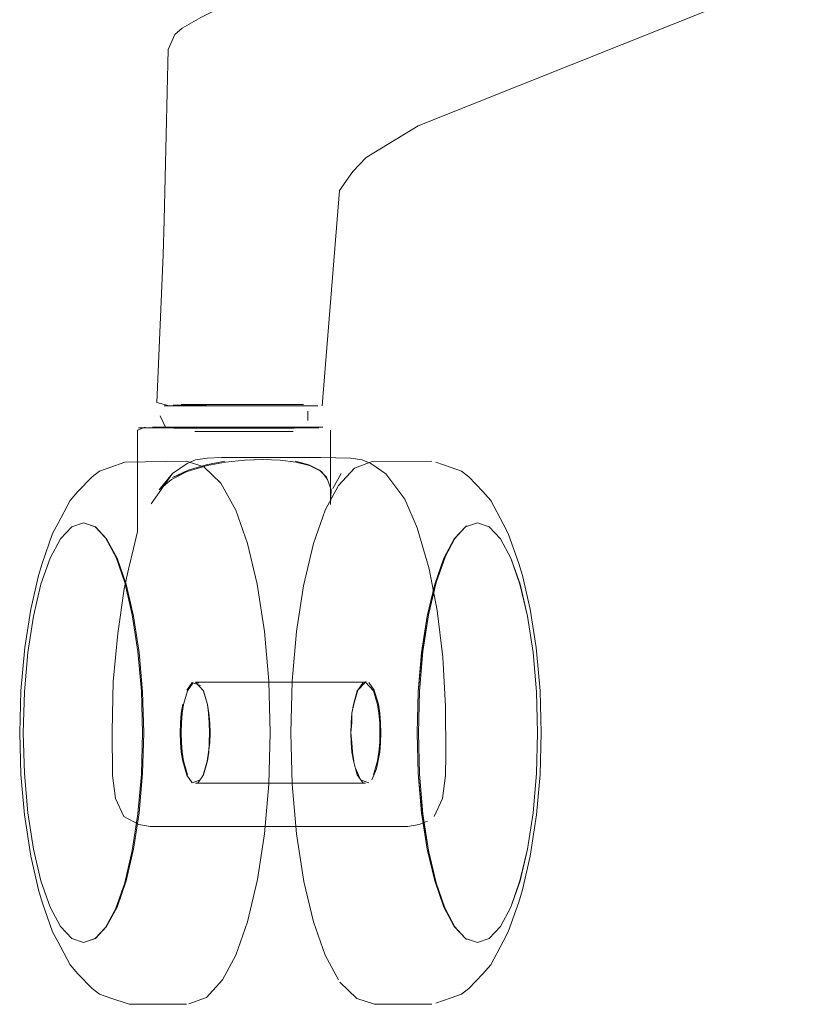
# Model space of a CAD drawing. Units: metres. Extents: x 4.4 to 17.5, y -9.3 to -1.5.
# Drawn here: x 6.6 to 6.7, y -9.3 to -9.2 of the extents above; entities that cross this region are included whole.
import ezdxf

# ---------------------------------------------------------------- set-up
doc = ezdxf.new("R2010")
doc.units = ezdxf.units.M
doc.header["$MEASUREMENT"] = 0

# ---------------------------------------------------------------- blocks, each defined once
blk = doc.blocks.new('3ff499b6-7b4d-437d-909b-8461647ed3c6')
at = {"color": 18, "lineweight": 9, "true_color": 0x000000}
for points in [[(6.64393, -9.24722), (6.64444, -9.25307), (6.64461, -9.25915), (6.64444, -9.26523)], [(6.64444, -9.26523), (6.64393, -9.27108), (6.6431, -9.27646), (6.64194, -9.28147), (6.64056, -9.2854)]]:
    blk.add_lwpolyline(points, dxfattribs=at)
blk = doc.blocks.new('ce2aa8ee-5313-4d7b-a6c6-e4b2333d6d00')
at = {"color": 18, "lineweight": 9, "true_color": 0x000000}
for points in [[(6.62748, -9.22724), (6.63473, -9.22711), (6.6368, -9.22778), (6.63881, -9.22972), (6.64056, -9.2329), (6.64194, -9.23682), (6.64307, -9.24161), (6.64393, -9.24722)], [(6.62956, -9.25915), (6.62942, -9.25426), (6.62901, -9.24956), (6.62834, -9.24523)], [(6.62834, -9.27306), (6.62901, -9.26873), (6.62942, -9.26403), (6.62956, -9.25915)]]:
    blk.add_lwpolyline(points, dxfattribs=at)
at = {"color": 250, "lineweight": 9, "true_color": 0x333333}
blk.add_lwpolyline([(6.62397, -9.28342), (6.62531, -9.28202), (6.62654, -9.27972), (6.62762, -9.27665), (6.6285, -9.2729), (6.62916, -9.26862), (6.62956, -9.26397), (6.6297, -9.25915), (6.62956, -9.25432), (6.62916, -9.24967), (6.6285, -9.2454), (6.62762, -9.24164), (6.62654, -9.23857), (6.62531, -9.23628), (6.62397, -9.23487), (6.62259, -9.23439), (6.6212, -9.23487), (6.61987, -9.23628), (6.61864, -9.23857), (6.61756, -9.24164), (6.61668, -9.2454), (6.61602, -9.24967), (6.61561, -9.25432), (6.61548, -9.25915), (6.61561, -9.26397), (6.61602, -9.26862), (6.61668, -9.2729), (6.61756, -9.27665), (6.61864, -9.27972), (6.61987, -9.28202), (6.6212, -9.28342), (6.62259, -9.2839)], close=True, dxfattribs=at)
at = {"color": 253, "lineweight": 9, "true_color": 0x979fa5}
blk.add_lwpolyline([(6.61602, -9.24967), (6.61668, -9.2454), (6.61756, -9.24164), (6.61864, -9.23857), (6.61987, -9.23628), (6.6212, -9.23487), (6.62259, -9.23439), (6.62398, -9.23487), (6.62531, -9.23628), (6.62654, -9.23857), (6.62762, -9.24164), (6.6285, -9.2454), (6.62916, -9.24967), (6.62956, -9.25432), (6.6297, -9.25915), (6.62956, -9.26397), (6.62916, -9.26862), (6.6285, -9.2729), (6.62762, -9.27665)], dxfattribs=at)
blk = doc.blocks.new('edb4e4e1-ef52-4695-bdd9-71f6b87e243b')
at = {"color": 18, "lineweight": 9, "true_color": 0x000000}
for points in [[(6.62397, -9.23487), (6.62519, -9.23616), (6.62643, -9.23847), (6.62745, -9.24143), (6.62834, -9.24523)], [(6.66433, -9.24474), (6.66499, -9.25025), (6.66532, -9.25605)], [(6.66396, -9.26905), (6.66495, -9.26691), (6.66529, -9.26419), (6.66536, -9.26171), (6.66532, -9.25605)], [(6.62734, -9.26905), (6.62911, -9.27), (6.63045, -9.27021), (6.64556, -9.27021), (6.66085, -9.27021), (6.66219, -9.27), (6.66318, -9.26959)], [(6.62834, -9.27306), (6.62745, -9.27686), (6.62636, -9.27997)]]:
    blk.add_lwpolyline(points, dxfattribs=at)
blk = doc.blocks.new('bb16c1c4-e9e7-42fa-bdab-f0d70ca5710e')
at = {"color": 253, "lineweight": 9, "true_color": 0x979fa5}
blk.add_lwpolyline([(6.62762, -9.27665), (6.62654, -9.27972), (6.62531, -9.28202), (6.62398, -9.28342), (6.62259, -9.2839)], dxfattribs=at)
blk = doc.blocks.new('3b2ec4c9-6ecc-4f95-bc30-a4c5957290f1')
at = {"color": 18, "lineweight": 9, "true_color": 0x000000}
blk.add_lwpolyline([(6.66197, -9.23498), (6.66338, -9.23982), (6.66433, -9.24474)], dxfattribs=at)
blk = doc.blocks.new('d45bfef6-21af-475e-8147-e2f796da0246')
at = {"color": 18, "lineweight": 9, "true_color": 0x000000}
blk.add_lwpolyline([(6.62397, -9.28342), (6.62519, -9.28213), (6.62643, -9.27983)], dxfattribs=at)
blk = doc.blocks.new('e48f80eb-d5e6-46f1-9f95-1efe07e499ba')
at = {"color": 18, "lineweight": 9, "true_color": 0x000000}
blk.add_lwpolyline([(6.64056, -9.2854), (6.639, -9.28832), (6.63709, -9.29038), (6.63501, -9.29113)], dxfattribs=at)
blk = doc.blocks.new('a7daf8cf-e2d5-4acf-b653-b3381975d291')
at = {"color": 18, "lineweight": 9, "true_color": 0x000000}
blk.add_lwpolyline([(6.67647, -9.25421), (6.67661, -9.25915), (6.67647, -9.26409), (6.67605, -9.26884), (6.67531, -9.27371), (6.67438, -9.27769), (6.67395, -9.27913), (6.67272, -9.28264), (6.67211, -9.2838)], dxfattribs=at)
blk = doc.blocks.new('8fc8a17f-479f-47ea-a995-97727ae8920d')
at = {"color": 253, "lineweight": 9, "true_color": 0x979fa5}
blk.add_lwpolyline([(6.67045, -9.28342), (6.67179, -9.28202), (6.67302, -9.27972), (6.6741, -9.27665), (6.67498, -9.2729), (6.67564, -9.26862), (6.67604, -9.26397), (6.67618, -9.25915), (6.67604, -9.25432), (6.67564, -9.24967), (6.67498, -9.2454), (6.6741, -9.24164), (6.67302, -9.23857), (6.67179, -9.23628), (6.67045, -9.23487), (6.66907, -9.23439), (6.66768, -9.23487), (6.66635, -9.23628), (6.66512, -9.23857), (6.66404, -9.24164), (6.66316, -9.2454), (6.6625, -9.24967), (6.66209, -9.25432), (6.66196, -9.25915), (6.66209, -9.26397), (6.6625, -9.26862), (6.66316, -9.2729), (6.66404, -9.27665), (6.66512, -9.27972), (6.66635, -9.28202), (6.66768, -9.28342), (6.66907, -9.2839)], close=True, dxfattribs=at)
at = {"color": 18, "lineweight": 9, "true_color": 0x000000}
blk.add_lwpolyline([(6.67211, -9.23449), (6.67272, -9.23566), (6.67395, -9.23917), (6.67438, -9.24061), (6.67531, -9.24458), (6.67601, -9.24911), (6.67647, -9.25421)], dxfattribs=at)
at = {"color": 250, "lineweight": 9, "true_color": 0x333333}
for points in [[(6.67564, -9.24967), (6.67604, -9.25432), (6.67618, -9.25915)], [(6.67618, -9.25915), (6.67604, -9.26397), (6.67564, -9.26862), (6.67498, -9.2729)]]:
    blk.add_lwpolyline(points, dxfattribs=at)
blk = doc.blocks.new('0c42c0d9-5120-4f64-918c-5ff166af722f')
at = {"color": 18, "lineweight": 9, "true_color": 0x000000}
blk.add_lwpolyline([(6.65548, -9.22696), (6.6565, -9.22738), (6.65826, -9.22859), (6.66051, -9.23159), (6.66197, -9.23498)], dxfattribs=at)
blk = doc.blocks.new('4071fcef-430e-49f7-9d73-ab1af6706e8c')
at = {"color": 250, "lineweight": 9, "true_color": 0x333333}
blk.add_lwpolyline([(6.67409, -9.24164), (6.67498, -9.2454), (6.67564, -9.24967)], dxfattribs=at)
blk = doc.blocks.new('13da9419-f2ff-43f5-ac2b-0d580e548070')
at = {"color": 250, "lineweight": 9, "true_color": 0x333333}
blk.add_lwpolyline([(6.67498, -9.2729), (6.67409, -9.27665), (6.67302, -9.27972), (6.67179, -9.28202)], dxfattribs=at)
blk = doc.blocks.new('6fa18789-15d8-49ee-9b2d-4fb018704385')
at = {"color": 18, "lineweight": 9, "true_color": 0x000000}
for points in [[(6.67211, -9.23449), (6.67064, -9.23175), (6.66973, -9.23069), (6.66807, -9.22894)], [(6.67211, -9.2838), (6.67064, -9.28655), (6.66973, -9.2876), (6.66807, -9.28935), (6.6672, -9.28999), (6.66597, -9.29043), (6.66418, -9.29105)]]:
    blk.add_lwpolyline(points, dxfattribs=at)
at = {"color": 250, "lineweight": 9, "true_color": 0x333333}
for points in [[(6.67045, -9.23487), (6.67179, -9.23628), (6.67302, -9.23857), (6.67409, -9.24164)], [(6.63676, -9.25419), (6.63723, -9.25583), (6.63669, -9.25413)], [(6.63733, -9.25684), (6.63723, -9.25583), (6.63739, -9.25686), (6.63749, -9.25798), (6.63752, -9.25915), (6.63749, -9.26031)], [(6.63733, -9.25684), (6.63742, -9.25797), (6.63746, -9.25915), (6.63742, -9.26032)], [(6.63749, -9.26031), (6.63733, -9.26145), (6.63717, -9.2625), (6.63669, -9.26416)], [(6.63742, -9.26032), (6.63739, -9.26143), (6.63723, -9.26246), (6.63676, -9.26411)]]:
    blk.add_lwpolyline(points, dxfattribs=at)
blk = doc.blocks.new('b524f09e-87f0-4649-90d0-0372a84c0aab')
at = {"color": 253, "lineweight": 9, "true_color": 0x979fa5}
blk.add_lwpolyline([(6.62259, -9.2839), (6.6212, -9.28342), (6.61987, -9.28202), (6.61864, -9.27972)], dxfattribs=at)
blk = doc.blocks.new('181442f5-8ae0-4bd7-a6b6-9f40826609f6')
at = {"color": 18, "lineweight": 9, "true_color": 0x000000}
for points in [[(6.62359, -9.22894), (6.62446, -9.2283), (6.6257, -9.22786), (6.62748, -9.22724)], [(6.63473, -9.29118), (6.62797, -9.2912), (6.6257, -9.29043)]]:
    blk.add_lwpolyline(points, dxfattribs=at)
at = {"color": 250, "lineweight": 9, "true_color": 0x333333}
for points in [[(6.63539, -9.25323), (6.63639, -9.25358)], [(6.63581, -9.25318), (6.63676, -9.25419)], [(6.63639, -9.26472), (6.63539, -9.26506)], [(6.63676, -9.26411), (6.63614, -9.265)]]:
    blk.add_lwpolyline(points, dxfattribs=at)
blk = doc.blocks.new('282e1d54-5d09-4922-b426-1248f1951d3c')
at = {"color": 18, "lineweight": 9, "true_color": 0x000000}
for p, q in [((6.63614, -9.2533), (6.63606, -9.25323)), ((6.63614, -9.265), (6.63606, -9.26506))]:
    blk.add_line(p, q, dxfattribs=at)
blk = doc.blocks.new('373ec07c-17c2-473d-80bf-4225a505120b')
at = {"color": 18, "lineweight": 9, "true_color": 0x000000}
for p, q in [((6.64583, -9.25318), (6.63581, -9.25318)), ((6.65585, -9.26511), (6.63581, -9.26511))]:
    blk.add_line(p, q, dxfattribs=at)
at = {"color": 250, "lineweight": 9, "true_color": 0x333333}
for points in [[(6.63485, -9.25419), (6.63547, -9.2533)], [(6.65744, -9.25686), (6.65754, -9.25798), (6.65757, -9.25915), (6.65754, -9.26031), (6.65744, -9.26143)], [(6.65754, -9.25684), (6.65763, -9.25797), (6.65767, -9.25915), (6.65763, -9.26032)], [(6.65716, -9.26341), (6.65754, -9.26145), (6.65763, -9.26032)], [(6.63581, -9.26511)]]:
    blk.add_lwpolyline(points, dxfattribs=at)
blk = doc.blocks.new('4c1de0b2-dd33-4a45-9127-1cbba42e05c9')
at = {"color": 18, "lineweight": 9, "true_color": 0x000000}
blk.add_line((6.64875, -9.22667), (6.65059, -9.22667), dxfattribs=at)
for points in [[(6.65059, -9.22667), (6.64678, -9.22667), (6.64475, -9.22667), (6.64072, -9.22667)], [(6.65061, -9.22667), (6.65412, -9.22674), (6.65548, -9.22696)], [(6.61894, -9.23566), (6.61955, -9.23449), (6.62102, -9.23175), (6.62193, -9.23069), (6.62359, -9.22894)], [(6.6257, -9.29043), (6.62446, -9.28999), (6.62359, -9.28935), (6.62193, -9.2876), (6.62102, -9.28655)]]:
    blk.add_lwpolyline(points, dxfattribs=at)
at = {"color": 250, "lineweight": 9, "true_color": 0x333333}
for points in [[(6.63539, -9.25323), (6.63476, -9.25413)], [(6.65754, -9.25684), (6.65738, -9.2558), (6.6569, -9.25413), (6.65627, -9.25323)], [(6.65681, -9.25419), (6.65728, -9.25583), (6.65744, -9.25686)], [(6.65744, -9.26143), (6.65728, -9.26246), (6.65681, -9.26411)], [(6.63539, -9.26506), (6.63476, -9.26416), (6.63429, -9.2625)], [(6.63438, -9.26246), (6.63485, -9.26411)], [(6.65716, -9.26341), (6.6566, -9.26472)], [(6.67179, -9.28202), (6.67045, -9.28342), (6.66907, -9.2839), (6.66768, -9.28342)]]:
    blk.add_lwpolyline(points, dxfattribs=at)
blk = doc.blocks.new('2f8838eb-c8c2-48a2-b177-539544c55327')
at = {"color": 18, "lineweight": 9, "true_color": 0x000000}
blk.add_lwpolyline([(6.66418, -9.22724), (6.66597, -9.22786), (6.6672, -9.2283), (6.66807, -9.22894)], dxfattribs=at)
blk = doc.blocks.new('91633e09-90b9-4f39-bb27-f441e9170e52')
at = {"color": 18, "lineweight": 9, "true_color": 0x000000}
blk.add_line((6.64583, -9.25318), (6.65585, -9.25318), dxfattribs=at)
for points in [[(6.6348, -9.22738), (6.63582, -9.22696), (6.63718, -9.22674), (6.63885, -9.22667), (6.64072, -9.22667)], [(6.63307, -9.22856), (6.63056, -9.23214), (6.63307, -9.22856), (6.6348, -9.22738)]]:
    blk.add_lwpolyline(points, dxfattribs=at)
at = {"color": 250, "lineweight": 9, "true_color": 0x333333}
for points in [[(6.65585, -9.25318), (6.65681, -9.25419)], [(6.63485, -9.25419), (6.63438, -9.25583), (6.63422, -9.25686), (6.63413, -9.25798), (6.63409, -9.25915), (6.63413, -9.26031), (6.63422, -9.26143), (6.63438, -9.26246)]]:
    blk.add_lwpolyline(points, dxfattribs=at)
blk = doc.blocks.new('c72792ab-9697-4a77-886d-bd4e43ad30c3')
at = {"color": 250, "lineweight": 9, "true_color": 0x333333}
blk.add_lwpolyline([(6.65585, -9.26511)], dxfattribs=at)
blk = doc.blocks.new('d217a92e-9821-4f24-ab5e-8fbffbd1da10')
at = {"color": 250, "lineweight": 9, "true_color": 0x333333}
blk.add_lwpolyline([(6.63412, -9.25684), (6.63429, -9.2558)], dxfattribs=at)
blk = doc.blocks.new('e067c8e3-cf2b-4ce0-b384-33f982f96160')
at = {"color": 250, "lineweight": 9, "true_color": 0x333333}
blk.add_lwpolyline([(6.63429, -9.2625), (6.63412, -9.26145), (6.63403, -9.26032), (6.63399, -9.25915), (6.63403, -9.25797), (6.63412, -9.25684)], dxfattribs=at)
blk = doc.blocks.new('8c9af62e-a5fa-45f5-b708-27c320fee42b')
at = {"color": 250, "lineweight": 9, "true_color": 0x333333}
blk.add_lwpolyline([(6.65627, -9.26506), (6.65527, -9.26472)], dxfattribs=at)
blk = doc.blocks.new('e91599fc-394a-473d-872c-80416d3c9342')
at = {"color": 250, "lineweight": 9, "true_color": 0x333333}
blk.add_lwpolyline([(6.66634, -9.23628), (6.66768, -9.23487), (6.66907, -9.23439), (6.67045, -9.23487)], dxfattribs=at)
blk = doc.blocks.new('980feb6e-89f7-47c4-bb51-dee6758570bf')
at = {"color": 18, "lineweight": 9, "true_color": 0x000000}
for p, q in [((6.65552, -9.2533), (6.6556, -9.25323)), ((6.6556, -9.26506), (6.65552, -9.265))]:
    blk.add_line(p, q, dxfattribs=at)
at = {"color": 250, "lineweight": 9, "true_color": 0x333333}
blk.add_line((6.65593, -9.25312), (6.6556, -9.25323), dxfattribs=at)
at = {"color": 18, "lineweight": 9, "true_color": 0x000000}
for points in [[(6.65267, -9.22997), (6.65457, -9.22792), (6.65665, -9.22716), (6.66369, -9.22709)], [(6.61519, -9.26409), (6.61561, -9.26884), (6.61635, -9.27371), (6.61728, -9.27769), (6.61771, -9.27913), (6.61894, -9.28264), (6.61955, -9.2838), (6.62102, -9.28655)], [(6.66369, -9.2912), (6.65693, -9.29118), (6.65486, -9.29051), (6.65285, -9.28857)]]:
    blk.add_lwpolyline(points, dxfattribs=at)
at = {"color": 250, "lineweight": 9, "true_color": 0x333333}
for points in [[(6.65424, -9.26032), (6.65414, -9.25915), (6.65417, -9.25798), (6.65427, -9.25686), (6.65449, -9.2558), (6.65497, -9.25413), (6.6556, -9.25323)], [(6.65585, -9.25318), (6.6549, -9.25419)], [(6.6549, -9.26411), (6.65552, -9.265)]]:
    blk.add_lwpolyline(points, dxfattribs=at)
blk = doc.blocks.new('59103889-8656-4faf-bd05-3498bb9e3d6c')
at = {"color": 250, "lineweight": 9, "true_color": 0x333333}
blk.add_line((6.63307, -9.22856), (6.63164, -9.23034), dxfattribs=at)
at = {"color": 18, "lineweight": 9, "true_color": 0x000000}
blk.add_lwpolyline([(6.64579, -9.22698), (6.6438, -9.22692), (6.64167, -9.22697), (6.64375, -9.2269)], dxfattribs=at)
at = {"color": 250, "lineweight": 9, "true_color": 0x333333}
blk.add_lwpolyline([(6.65471, -9.26341), (6.65527, -9.26472)], dxfattribs=at)
blk = doc.blocks.new('be4f1f4c-38dc-4920-8960-0aa9a9640374')
at = {"color": 250, "lineweight": 9, "true_color": 0x333333}
blk.add_lwpolyline([(6.64375, -9.2269), (6.64157, -9.22698), (6.63934, -9.22722), (6.63716, -9.22762)], dxfattribs=at)
blk = doc.blocks.new('2a61e668-946c-4876-a360-ca284206964c')
at = {"color": 250, "lineweight": 9, "true_color": 0x333333}
for points in [[(6.63924, -9.22317), (6.63708, -9.22317), (6.63315, -9.22317)], [(6.63929, -9.22317), (6.63708, -9.22317), (6.6332, -9.22317)], [(6.6437, -9.22317), (6.64145, -9.22317), (6.63924, -9.22317)], [(6.63929, -9.22317), (6.64145, -9.22317), (6.6437, -9.22317), (6.64754, -9.22317), (6.64912, -9.22317)], [(6.63716, -9.22762), (6.63482, -9.22834), (6.63298, -9.22928), (6.63152, -9.23049)], [(6.63928, -9.22709), (6.63705, -9.22753), (6.63495, -9.22817)], [(6.64375, -9.2269), (6.64579, -9.22698), (6.64765, -9.22722), (6.64926, -9.22762)], [(6.65424, -9.25797), (6.65427, -9.25686), (6.65443, -9.25583), (6.6549, -9.25419)], [(6.65424, -9.25797), (6.65414, -9.25915), (6.65417, -9.26031), (6.65427, -9.26143), (6.65443, -9.26246), (6.6549, -9.26411)]]:
    blk.add_lwpolyline(points, dxfattribs=at)
at = {"color": 253, "lineweight": 9, "true_color": 0x979fa5}
blk.add_lwpolyline([(6.61864, -9.27972), (6.61756, -9.27665), (6.61668, -9.2729), (6.61602, -9.26862), (6.61562, -9.26397), (6.61548, -9.25915), (6.61562, -9.25432), (6.61602, -9.24967)], dxfattribs=at)
blk = doc.blocks.new('c27df071-99ba-480d-9882-5ff9c8d50221')
at = {"color": 18, "lineweight": 9, "true_color": 0x000000}
blk.add_line((6.63383, -9.22057), (6.64013, -9.22057), dxfattribs=at)
at = {"color": 250, "lineweight": 9, "true_color": 0x333333}
for points in [[(6.63495, -9.22817), (6.63307, -9.22902), (6.63482, -9.22834)], [(6.65424, -9.26032), (6.65433, -9.26145), (6.65449, -9.2625)]]:
    blk.add_lwpolyline(points, dxfattribs=at)
at = {"color": 18, "lineweight": 9, "true_color": 0x000000}
blk.add_lwpolyline([(6.61894, -9.23566), (6.61771, -9.23917), (6.61728, -9.24061), (6.61635, -9.24458), (6.61565, -9.24911), (6.61519, -9.25421), (6.61505, -9.25915), (6.61519, -9.26409)], dxfattribs=at)
blk = doc.blocks.new('3c4863fa-6f35-4cca-9b99-cc5cefc70da3')
at = {"color": 18, "lineweight": 9, "true_color": 0x000000}
for p, q in [((6.6381, -9.22308), (6.6343, -9.22308)), ((6.6381, -9.22308), (6.64266, -9.22308)), ((6.65044, -9.22817), (6.65069, -9.22834)), ((6.63152, -9.23049), (6.63164, -9.23034))]:
    blk.add_line(p, q, dxfattribs=at)
at = {"color": 253, "lineweight": 9, "true_color": 0x979fa5}
blk.add_line((6.64326, -9.2231), (6.64214, -9.2231), dxfattribs=at)
at = {"color": 250, "lineweight": 9, "true_color": 0x333333}
for p, q in [((6.64251, -9.22359), (6.64498, -9.22359)), ((6.653, -9.22856), (6.652, -9.23034))]:
    blk.add_line(p, q, dxfattribs=at)
at = {"color": 18, "lineweight": 9, "true_color": 0x000000}
for points in [[(6.63383, -9.22057), (6.63212, -9.22057)], [(6.64266, -9.22308), (6.64639, -9.22308)], [(6.66646, -9.23616), (6.6678, -9.23475)], [(6.66646, -9.28213), (6.6678, -9.28354)]]:
    blk.add_lwpolyline(points, dxfattribs=at)
at = {"color": 253, "lineweight": 9, "true_color": 0x979fa5}
for points in [[(6.64876, -9.22057), (6.64025, -9.22057), (6.6371, -9.22055), (6.63466, -9.22051), (6.63315, -9.22048)], [(6.63571, -9.22042), (6.63755, -9.22042), (6.63528, -9.22042), (6.63411, -9.22042), (6.63521, -9.22042), (6.63656, -9.22042)], [(6.63658, -9.22042), (6.63801, -9.22042), (6.63653, -9.22042), (6.63458, -9.22042)], [(6.63867, -9.22042), (6.63754, -9.22042), (6.64098, -9.22042)], [(6.63807, -9.22042), (6.63959, -9.22042), (6.64273, -9.22042), (6.64122, -9.22042), (6.63963, -9.22042), (6.63801, -9.22042)], [(6.64423, -9.22042), (6.64573, -9.22042), (6.64428, -9.22042), (6.6428, -9.22042), (6.64423, -9.22042), (6.64553, -9.22042)], [(6.64425, -9.22042), (6.64553, -9.22042), (6.64754, -9.22042)], [(6.6428, -9.2231), (6.63807, -9.2231), (6.63658, -9.2231), (6.63508, -9.2231), (6.63653, -9.2231), (6.63754, -9.2231)], [(6.63658, -9.2231), (6.63521, -9.2231), (6.63801, -9.2231)], [(6.64098, -9.2231), (6.64219, -9.2231), (6.64098, -9.2231), (6.63754, -9.2231), (6.63867, -9.2231), (6.64102, -9.2231)], [(6.64327, -9.2231), (6.63801, -9.2231)], [(6.64219, -9.2231), (6.64326, -9.2231), (6.64428, -9.2231), (6.64578, -9.2231)], [(6.64273, -9.2231), (6.64553, -9.2231), (6.64669, -9.2231)], [(6.64821, -9.2231), (6.64553, -9.2231)]]:
    blk.add_lwpolyline(points, dxfattribs=at)
for points in [[(6.64326, -9.22042), (6.64428, -9.22042), (6.64102, -9.22042), (6.64214, -9.22042)], [(6.63411, -9.2231), (6.63521, -9.2231), (6.63319, -9.2231)]]:
    blk.add_lwpolyline(points, close=True, dxfattribs=at)
at = {"color": 250, "lineweight": 9, "true_color": 0x333333}
for points in [[(6.62951, -9.22317), (6.6332, -9.22317), (6.63157, -9.22317), (6.63034, -9.22317), (6.62907, -9.22317)], [(6.63821, -9.22321), (6.63687, -9.22321), (6.63567, -9.22321), (6.6346, -9.22321), (6.63325, -9.22321)], [(6.63382, -9.22321), (6.63564, -9.22321), (6.63687, -9.22321), (6.64107, -9.22321), (6.63966, -9.22321), (6.63821, -9.22321)], [(6.6461, -9.22321), (6.64506, -9.22321), (6.64387, -9.22321), (6.64254, -9.22321), (6.64107, -9.22321)], [(6.64608, -9.22321), (6.64387, -9.22321), (6.6425, -9.22321), (6.64112, -9.22321)], [(6.64912, -9.22317), (6.65035, -9.22317), (6.64754, -9.22317), (6.64569, -9.22317), (6.64363, -9.22317)], [(6.64498, -9.22359), (6.64677, -9.22359)], [(6.64762, -9.22709), (6.64919, -9.22753), (6.65044, -9.22817)], [(6.64926, -9.22762), (6.65069, -9.22834), (6.65138, -9.22928)], [(6.65044, -9.22817), (6.6513, -9.22902)], [(6.66768, -9.28342), (6.66634, -9.28202), (6.66511, -9.27972), (6.66404, -9.27665), (6.66315, -9.2729)]]:
    blk.add_lwpolyline(points, dxfattribs=at)
for points in [[(6.63474, -9.22359)], [(6.63694, -9.22359), (6.63572, -9.22359), (6.63967, -9.22359), (6.63825, -9.22359)], [(6.64111, -9.22359), (6.64246, -9.22359), (6.63964, -9.22359)]]:
    blk.add_lwpolyline(points, close=True, dxfattribs=at)
blk = doc.blocks.new('3a8ca30d-356d-459c-ba3d-6a12bcd130a2')
at = {"color": 18, "lineweight": 9, "true_color": 0x000000}
blk.add_lwpolyline([(6.6343, -9.22308), (6.63286, -9.22308)], dxfattribs=at)
blk = doc.blocks.new('92084f95-cdcf-4fbb-bae4-124158d9b2c3')
at = {"color": 18, "lineweight": 9, "true_color": 0x000000}
blk.add_lwpolyline([(6.64919, -9.22057), (6.65024, -9.22057), (6.64854, -9.22057), (6.63826, -9.22057), (6.6327, -9.22057)], dxfattribs=at)
at = {"color": 253, "lineweight": 9, "true_color": 0x979fa5}
for points in [[(6.64946, -9.22057)], [(6.6462, -9.2231), (6.64423, -9.2231), (6.6456, -9.2231)]]:
    blk.add_lwpolyline(points, dxfattribs=at)
blk = doc.blocks.new('45a50265-63d2-4648-bf05-c2ef7af1b550')
at = {"color": 253, "lineweight": 9, "true_color": 0x979fa5}
for points in [[(6.63326, -9.22042)], [(6.63434, -9.22042), (6.63572, -9.22042)], [(6.63319, -9.2231)], [(6.64821, -9.2231), (6.64669, -9.2231)]]:
    blk.add_lwpolyline(points, dxfattribs=at)
blk = doc.blocks.new('0a2dae2b-9e66-4ada-9685-9e25aa59ba27')
at = {"color": 250, "lineweight": 9, "true_color": 0x333333}
blk.add_lwpolyline([(6.64745, -9.22321), (6.6461, -9.22321), (6.64746, -9.22321)], dxfattribs=at)
at = {"color": 18, "lineweight": 9, "true_color": 0x000000}
blk.add_lwpolyline([(6.64813, -9.22308)], dxfattribs=at)
at = {"color": 250, "lineweight": 9, "true_color": 0x333333}
blk.add_lwpolyline([(6.63338, -9.22359)], close=True, dxfattribs=at)
blk = doc.blocks.new('3f877063-dbd1-4340-bc71-4a724a5e0657')
at = {"color": 250, "lineweight": 9, "true_color": 0x333333}
for p, q in [((6.62906, -9.22317), (6.62949, -9.22317)), ((6.65181, -9.23049), (6.65138, -9.22928))]:
    blk.add_line(p, q, dxfattribs=at)
at = {"color": 253, "lineweight": 9, "true_color": 0x979fa5}
blk.add_lwpolyline([(6.63264, -9.22042)], close=True, dxfattribs=at)
for points in [[(6.63315, -9.22048)], [(6.63458, -9.2231)]]:
    blk.add_lwpolyline(points, dxfattribs=at)
at = {"color": 250, "lineweight": 9, "true_color": 0x333333}
blk.add_lwpolyline([(6.6512, -9.22317)], dxfattribs=at)
at = {"color": 18, "lineweight": 9, "true_color": 0x000000}
for points in [[(6.64773, -9.24722), (6.64856, -9.24183), (6.64972, -9.23682), (6.6511, -9.2329), (6.65267, -9.22997)], [(6.65267, -9.28832), (6.6511, -9.2854), (6.64972, -9.28147), (6.6486, -9.27669), (6.64773, -9.27108)]]:
    blk.add_lwpolyline(points, dxfattribs=at)
blk = doc.blocks.new('eb62e13f-c23b-4798-a57e-ce3f63552741')
at = {"color": 253, "lineweight": 9, "true_color": 0x979fa5}
for points in [[(6.64646, -9.22042)], [(6.6462, -9.2231)]]:
    blk.add_lwpolyline(points, dxfattribs=at)
blk = doc.blocks.new('90066ca0-a72c-4bad-95f4-6155dba93cea')
at = {"color": 18, "lineweight": 9, "true_color": 0x000000}
for points in [[(6.62988, -9.22308), (6.62894, -9.22343), (6.62894, -9.2354), (6.62848, -9.23743), (6.6279, -9.23984)], [(6.65181, -9.23049), (6.65175, -9.23223), (6.65175, -9.22343)], [(6.66646, -9.23616), (6.66523, -9.23847)], [(6.66646, -9.28213), (6.66523, -9.27983), (6.66421, -9.27686), (6.66331, -9.27306), (6.66265, -9.26873)]]:
    blk.add_lwpolyline(points, dxfattribs=at)
at = {"color": 250, "lineweight": 9, "true_color": 0x333333}
blk.add_lwpolyline([(6.66315, -9.2454), (6.66404, -9.24164), (6.66511, -9.23857), (6.66634, -9.23628)], dxfattribs=at)
blk = doc.blocks.new('65867684-0acd-4372-b4a4-88ccdf2551cf')
at = {"color": 18, "lineweight": 9, "true_color": 0x000000}
for points in [[(6.65074, -9.22057), (6.65281, -9.19516), (6.65436, -9.19293)], [(6.63228, -9.2231), (6.63164, -9.22176)], [(6.63175, -9.22121)]]:
    blk.add_lwpolyline(points, dxfattribs=at)
blk = doc.blocks.new('27253db5-b42c-423c-9b7d-9cfb38747b8f')
at = {"color": 18, "lineweight": 9, "true_color": 0x000000}
blk.add_lwpolyline([(6.77001, -9.14446), (6.66208, -9.18755), (6.65593, -9.19129), (6.65436, -9.19293)], dxfattribs=at)
blk = doc.blocks.new('ae7a2e97-de37-4c4c-a048-130d3be067f4')
at = {"color": 18, "lineweight": 9, "true_color": 0x000000}
blk.add_lwpolyline([(6.64761, -9.22359)], dxfattribs=at)
blk = doc.blocks.new('c925fd5b-f115-401b-824d-b0f2998c949a')
at = {"color": 253, "lineweight": 9, "true_color": 0x979fa5}
blk.add_line((6.64853, -9.22042), (6.64817, -9.22042), dxfattribs=at)
at = {"color": 18, "lineweight": 9, "true_color": 0x000000}
for points in [[(6.64906, -9.2223), (6.64906, -9.22121)], [(6.64906, -9.2223)]]:
    blk.add_lwpolyline(points, dxfattribs=at)
blk = doc.blocks.new('9ca42325-2d54-48d8-aab6-c68af1580b10')
at = {"color": 18, "lineweight": 9, "true_color": 0x000000}
for points in [[(6.63336, -9.17676), (6.63423, -9.17601), (6.63644, -9.17476), (6.6393, -9.17332), (6.64212, -9.17198), (6.64486, -9.1707)], [(6.63336, -9.17676), (6.63259, -9.17854), (6.63212, -9.19867), (6.63198, -9.20277), (6.63122, -9.22017)]]:
    blk.add_lwpolyline(points, dxfattribs=at)
blk = doc.blocks.new('2d91a6ed-ce37-467b-a0bd-5b5308ad607a')
at = {"color": 18, "lineweight": 9, "true_color": 0x000000}
for points in [[(6.63122, -9.22017), (6.6327, -9.22057)], [(6.65084, -9.22308)]]:
    blk.add_lwpolyline(points, dxfattribs=at)
blk = doc.blocks.new('f843d2c9-bfb2-4530-b7af-c0e3ef677ccc')
at = {"color": 18, "lineweight": 9, "true_color": 0x000000}
blk.add_lwpolyline([(6.62662, -9.24746), (6.6274, -9.24218), (6.6279, -9.23984)], dxfattribs=at)
blk = doc.blocks.new('7e8c82bf-a0a7-4da9-bd14-880e16121421')
at = {"color": 250, "lineweight": 9, "true_color": 0x333333}
blk.add_lwpolyline([(6.64733, -9.22359), (6.64246, -9.22359)], dxfattribs=at)
blk = doc.blocks.new('416b6807-beec-42dc-b5dd-ce7cb715ce27')
at = {"color": 253, "lineweight": 9, "true_color": 0x979fa5}
blk.add_lwpolyline([(6.64817, -9.22042), (6.6456, -9.22042)], dxfattribs=at)
blk = doc.blocks.new('4b7ab9b4-451c-4168-a1c8-672494449967')
at = {"color": 253, "lineweight": 9, "true_color": 0x979fa5}
blk.add_lwpolyline([(6.63361, -9.22055), (6.63567, -9.22057), (6.63857, -9.22057), (6.64779, -9.22057), (6.64946, -9.22057)], dxfattribs=at)
blk = doc.blocks.new('7d1a1a7a-dd51-4a57-8cfd-c41f49f9424b')
at = {"color": 18, "lineweight": 9, "true_color": 0x000000}
blk.add_lwpolyline([(6.6653, -9.23832), (6.66421, -9.24143), (6.66331, -9.24523), (6.66265, -9.24956), (6.66224, -9.25426), (6.6621, -9.25915)], dxfattribs=at)
blk = doc.blocks.new('b92c9efb-2514-4a65-b137-ef809f21f51e')
at = {"color": 18, "lineweight": 9, "true_color": 0x000000}
for points in [[(6.63191, -9.22308), (6.63071, -9.22308)], [(6.65084, -9.22308), (6.63719, -9.22308)]]:
    blk.add_lwpolyline(points, dxfattribs=at)
blk = doc.blocks.new('a458a2e5-a8ee-46bf-93b2-2081688dfa24')
at = {"color": 253, "lineweight": 9, "true_color": 0x979fa5}
blk.add_line((6.64102, -9.22042), (6.63867, -9.22042), dxfattribs=at)
at = {"color": 18, "lineweight": 9, "true_color": 0x000000}
for points in [[(6.62662, -9.24746), (6.62609, -9.25311), (6.62595, -9.25895), (6.62602, -9.26419)], [(6.62734, -9.26905), (6.62636, -9.26691), (6.62602, -9.26419)]]:
    blk.add_lwpolyline(points, dxfattribs=at)
blk = doc.blocks.new('7723f725-6d8d-4304-8d1c-9f4e7f4743b5')
at = {"color": 18, "lineweight": 9, "true_color": 0x000000}
blk.add_line((6.63719, -9.22308), (6.63191, -9.22308), dxfattribs=at)
blk = doc.blocks.new('ad19c536-0b7d-4e65-bc50-f54c567666ae')
at = {"color": 250, "lineweight": 9, "true_color": 0x333333}
for points in [[(6.66209, -9.26397), (6.66195, -9.25915), (6.66209, -9.25432), (6.66249, -9.24967), (6.66315, -9.2454)], [(6.66315, -9.2729), (6.66249, -9.26862), (6.66209, -9.26397)]]:
    blk.add_lwpolyline(points, dxfattribs=at)
blk = doc.blocks.new('afd5a3a0-acc2-4909-8407-84f687331a71')
at = {"color": 18, "lineweight": 9, "true_color": 0x000000}
blk.add_lwpolyline([(6.6621, -9.25915), (6.66224, -9.26403), (6.66265, -9.26873)], dxfattribs=at)
blk = doc.blocks.new('3a42170a-ca11-4099-87f6-135ceb97a030')
at = {"color": 18, "lineweight": 9, "true_color": 0x000000}
blk.add_lwpolyline([(6.64773, -9.24722), (6.64722, -9.25307), (6.64705, -9.25915), (6.64722, -9.26523), (6.64773, -9.27108)], dxfattribs=at)
blk = doc.blocks.new('90e60564-84e2-4332-a9de-3050469f2e33')
for name in ['3a42170a-ca11-4099-87f6-135ceb97a030', '13da9419-f2ff-43f5-ac2b-0d580e548070', '3ff499b6-7b4d-437d-909b-8461647ed3c6', 'bb16c1c4-e9e7-42fa-bdab-f0d70ca5710e', 'edb4e4e1-ef52-4695-bdd9-71f6b87e243b', '90066ca0-a72c-4bad-95f4-6155dba93cea', 'eb62e13f-c23b-4798-a57e-ce3f63552741', 'ce2aa8ee-5313-4d7b-a6c6-e4b2333d6d00', '92084f95-cdcf-4fbb-bae4-124158d9b2c3', '7723f725-6d8d-4304-8d1c-9f4e7f4743b5', 'a458a2e5-a8ee-46bf-93b2-2081688dfa24', '7e8c82bf-a0a7-4da9-bd14-880e16121421', 'afd5a3a0-acc2-4909-8407-84f687331a71', 'ad19c536-0b7d-4e65-bc50-f54c567666ae', '2a61e668-946c-4876-a360-ca284206964c', 'e067c8e3-cf2b-4ce0-b384-33f982f96160', 'e48f80eb-d5e6-46f1-9f95-1efe07e499ba', '3c4863fa-6f35-4cca-9b99-cc5cefc70da3', '59103889-8656-4faf-bd05-3498bb9e3d6c', '980feb6e-89f7-47c4-bb51-dee6758570bf', '4c1de0b2-dd33-4a45-9127-1cbba42e05c9', '181442f5-8ae0-4bd7-a6b6-9f40826609f6', 'd217a92e-9821-4f24-ab5e-8fbffbd1da10', '4071fcef-430e-49f7-9d73-ab1af6706e8c', '6fa18789-15d8-49ee-9b2d-4fb018704385', 'c27df071-99ba-480d-9882-5ff9c8d50221', '8fc8a17f-479f-47ea-a995-97727ae8920d', 'a7daf8cf-e2d5-4acf-b653-b3381975d291', '2d91a6ed-ce37-467b-a0bd-5b5308ad607a', '373ec07c-17c2-473d-80bf-4225a505120b', '0a2dae2b-9e66-4ada-9685-9e25aa59ba27', 'd45bfef6-21af-475e-8147-e2f796da0246', '27253db5-b42c-423c-9b7d-9cfb38747b8f', '9ca42325-2d54-48d8-aab6-c68af1580b10', '65867684-0acd-4372-b4a4-88ccdf2551cf', '3f877063-dbd1-4340-bc71-4a724a5e0657', '91633e09-90b9-4f39-bb27-f441e9170e52', '45a50265-63d2-4648-bf05-c2ef7af1b550', '4b7ab9b4-451c-4168-a1c8-672494449967', '416b6807-beec-42dc-b5dd-ce7cb715ce27', 'c925fd5b-f115-401b-824d-b0f2998c949a', 'b524f09e-87f0-4649-90d0-0372a84c0aab', 'b92c9efb-2514-4a65-b137-ef809f21f51e', '3a8ca30d-356d-459c-ba3d-6a12bcd130a2', 'c72792ab-9697-4a77-886d-bd4e43ad30c3', 'ae7a2e97-de37-4c4c-a048-130d3be067f4', 'be4f1f4c-38dc-4920-8960-0aa9a9640374', '0c42c0d9-5120-4f64-918c-5ff166af722f', '2f8838eb-c8c2-48a2-b177-539544c55327', '282e1d54-5d09-4922-b426-1248f1951d3c', 'e91599fc-394a-473d-872c-80416d3c9342', '3b2ec4c9-6ecc-4f95-bc30-a4c5957290f1', '7d1a1a7a-dd51-4a57-8cfd-c41f49f9424b', 'f843d2c9-bfb2-4530-b7af-c0e3ef677ccc', '8c9af62e-a5fa-45f5-b708-27c320fee42b']:
    blk.add_blockref(name, (0, 0))

msp = doc.modelspace()

# ---------------------------------------------------------------- block references
msp.add_blockref('90e60564-84e2-4332-a9de-3050469f2e33', (0, 0))

doc.saveas('drawing.dxf')
